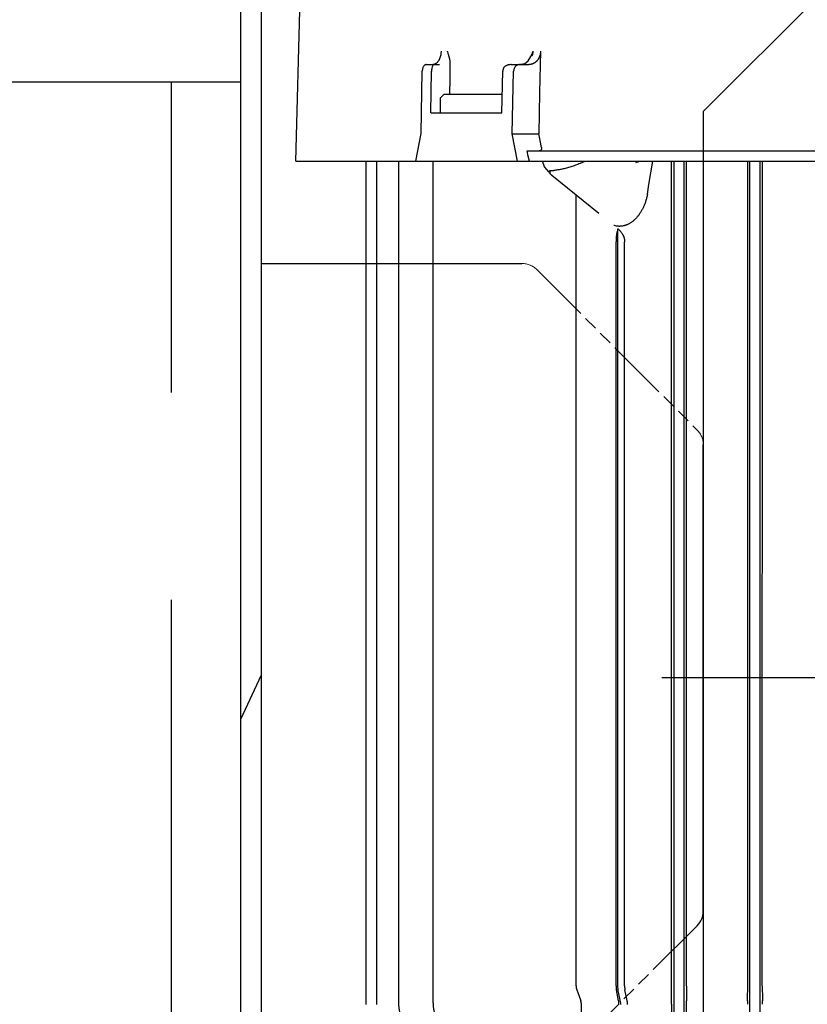
# Model space of a CAD drawing. Units: millimetres. Extents: x 0 to 11880, y 0 to 8400.
# Drawn here: x 4934 to 5048, y 6031 to 6174 of the extents above; entities that cross this region are included whole.
import ezdxf

# ---------------------------------------------------------------- set-up
doc = ezdxf.new("R2010")
doc.units = ezdxf.units.MM
doc.header["$LTSCALE"] = 20
for name, pattern in [('AM_DIN_G_W050', [13.75, 9.75, -1.5, 1, -1.5]), ('gen3', [6.25, 4.75, -1.5]), ('gen4a', [16.25, 9.75, -1.5, 1, -1.5, 1, -1.5]), ('PHANTOM', [0.8, 0.45, -0.05, 0.1, -0.05, 0.1, -0.05])]:
    doc.linetypes.add(name, pattern=pattern)
for name, color, linetype in [('0N', 7, 'Continuous'), ('3', 6, 'gen3'), ('4A', 3, 'gen4a'), ('RUNDUNGEN', 7, 'Continuous')]:
    doc.layers.add(name, color=color, linetype=linetype)
doc.layers.add('AM_5', color=3, linetype='Continuous', lineweight=25)
doc.layers.add('AM_7', color=4, linetype='AM_DIN_G_W050', lineweight=25)
doc.styles.get("Standard").update_dxf_attribs({"font": 'ISOCP.SHX'})
doc.dimstyles.new('AM_ISO$0', dxfattribs={"dimtxt": 3.5, "dimasz": 2.5, "dimexe": 1, "dimexo": 1, "dimgap": 1.5, "dimtad": 1, "dimdsep": 46, "dimtxsty": 'STANDARD', "dimcen": 0, "dimclrd": 256, "dimclre": 256, "dimclrt": 2, "dimadec": 0, "dimazin": 2, "dimtp": 0.1, "dimtm": 0.1, "dimtfac": 0.71, "dimtdec": 3, "dimtmove": 0, "dimatfit": 3, "dimfxl": 1, "dimlwd": -1, "dimlwe": -1, "dimarcsym": 0})

# ---------------------------------------------------------------- blocks, each defined once
blk = doc.blocks.new('*D47')
at = {"layer": 'AM_5', "transparency": 16777216}
for p, q in [((5069.08, 6450.85), (5788.79, 6450.85)), ((5768.79, 6400.85), (5768.79, 5271.35)), ((5738.79, 5826.96), (5608.78, 5826.96)), ((5608.78, 5826.96), (5608.78, 5605.9)), ((5738.79, 5605.9), (5738.79, 5826.96)), ((5608.78, 5605.9), (5738.79, 5605.9)), ((4949.08, 5221.35), (5788.79, 5221.35))]:
    blk.add_line(p, q, dxfattribs=at)
for points in [[(5760.46, 6400.85), (5777.12, 6400.85), (5768.79, 6450.85)], [(5760.46, 5271.35), (5777.12, 5271.35), (5768.79, 5221.35)]]:
    blk.add_solid(points, dxfattribs=at)
at = {"layer": 'DEFPOINTS', "color": 0, "transparency": 16777216}
for p in [(5049.08, 6450.85), (4929.08, 5221.35), (5768.79, 5221.35)]:
    blk.add_point(p, dxfattribs=at)
at = {"layer": 'AM_5', "color": 2, "transparency": 16777216, "insert": (5673.78, 5716.43), "char_height": 70, "attachment_point": 5, "rotation": 90}
blk.add_mtext('1230', dxfattribs=at)
blk = doc.blocks.new('*D48')
at = {"layer": 'AM_5', "transparency": 16777216}
for p, q in [((4689.85, 7272.44), (6181.61, 7272.44)), ((6161.61, 7222.44), (6161.61, 5271.35)), ((4949.08, 5221.35), (6181.61, 5221.35))]:
    blk.add_line(p, q, dxfattribs=at)
for points in [[(6153.27, 7222.44), (6169.94, 7222.44), (6161.61, 7272.44)], [(6153.27, 5271.35), (6169.94, 5271.35), (6161.61, 5221.35)]]:
    blk.add_solid(points, dxfattribs=at)
at = {"layer": 'DEFPOINTS', "color": 0, "transparency": 16777216}
for p in [(4669.85, 7272.44), (4929.08, 5221.35), (6161.61, 5221.35)]:
    blk.add_point(p, dxfattribs=at)
at = {"layer": 'AM_5', "color": 2, "transparency": 16777216, "insert": (6096.6, 6105.15), "char_height": 70, "attachment_point": 5, "rotation": 90}
blk.add_mtext('2051', dxfattribs=at)
blk = doc.blocks.new('*D49')
at = {"layer": 'AM_5', "transparency": 16777216}
for p, q in [((4703.4, 6940.86), (5982.17, 6940.86)), ((5962.17, 5271.35), (5962.17, 6890.86)), ((4883, 5221.35), (5982.17, 5221.35))]:
    blk.add_line(p, q, dxfattribs=at)
for points in [[(5953.84, 6890.86), (5970.51, 6890.86), (5962.17, 6940.86)], [(5953.84, 5271.35), (5970.51, 5271.35), (5962.17, 5221.35)]]:
    blk.add_solid(points, dxfattribs=at)
at = {"layer": 'DEFPOINTS', "color": 0, "transparency": 16777216}
for p in [(4683.4, 6940.86), (5962.17, 6940.86), (4863, 5221.35)]:
    blk.add_point(p, dxfattribs=at)
at = {"layer": 'AM_5', "color": 2, "transparency": 16777216, "insert": (5897.16, 5938.49), "char_height": 70, "attachment_point": 5, "rotation": 90}
blk.add_mtext('1720', dxfattribs=at)
blk = doc.blocks.new('*D51')
at = {"layer": 'AM_5', "transparency": 16777216}
for p, q in [((2349.58, 6498.85), (2349.58, 4296.72)), ((5049.08, 6424.85), (5049.08, 4296.72)), ((2399.58, 4316.72), (4999.08, 4316.72))]:
    blk.add_line(p, q, dxfattribs=at)
for points in [[(2399.58, 4325.06), (2399.58, 4308.39), (2349.58, 4316.72)], [(4999.08, 4325.06), (4999.08, 4308.39), (5049.08, 4316.72)]]:
    blk.add_solid(points, dxfattribs=at)
at = {"layer": 'DEFPOINTS', "color": 0, "transparency": 16777216}
for p in [(2349.58, 6518.85), (5049.08, 6444.85), (5049.08, 4316.72)]:
    blk.add_point(p, dxfattribs=at)
at = {"layer": 'AM_5', "color": 2, "transparency": 16777216, "insert": (3776.92, 4381.73), "char_height": 70, "attachment_point": 5}
blk.add_mtext('2700', dxfattribs=at)
blk = doc.blocks.new('HD Einheit VA')
at = {"layer": '0N'}
for p in [(0, 0), (-66.48, -420)]:
    blk.add_line(p, (-66.48, 0), dxfattribs=at)
at = {"layer": '3'}
blk.add_line((-56.48, -420), (-56.48, 0), dxfattribs=at)
blk = doc.blocks.new('0154.81.17_links')
at = {"color": 7, "linetype": 'Continuous'}
for p, q in [((2806.68, 7034.89), (2806.68, 7496.82)), ((2809.68, 7034.89), (2809.68, 7496.82))]:
    blk.add_line(p, q, dxfattribs=at)
for p, q in [((2898.68, 7405.89), (2873.68, 7380.89)), ((2873.68, 7380.89), (2873.68, 7216.89))]:
    blk.add_line(p, q)
at = {"color": 6, "linetype": 'PHANTOM', "lineweight": 0}
for p, q in [((2824.87, 7358.89), (2847.44, 7358.89)), ((2849.56, 7358.01), (2872.8, 7334.77)), ((2873.68, 7332.65), (2873.68, 7265.13)), ((2872.8, 7263.01), (2849.56, 7239.77))]:
    blk.add_line(p, q, dxfattribs=at)
at = {"color": 2, "linetype": 'Continuous'}
blk.add_line((2806.68, 7292.9), (2809.68, 7299.33), dxfattribs=at)
at = {"color": 6, "linetype": 'PHANTOM', "lineweight": 0}
for centre, start, end in [((2847.44, 7355.89), 45, 90), ((2870.68, 7332.65), 0, 45)]:
    blk.add_arc(centre, 3, start, end, dxfattribs=at)
at = {"layer": '4A'}
for p, q in [((2814.68, 7373.69), (2816.6, 7446.91)), ((2835.67, 7389.31), (2835.66, 7389.23)), ((2835.68, 7389.39), (2835.67, 7389.31)), ((2835.69, 7389.47), (2835.68, 7389.39)), ((2835.7, 7389.64), (2835.69, 7389.56)), ((2835.69, 7389.56), (2835.69, 7389.47)), ((2836.59, 7389.64), (2836.59, 7389.62)), ((2836.59, 7389.62), (2836.59, 7389.6)), ((2836.59, 7389.6), (2836.6, 7389.6)), ((2836.6, 7389.6), (2836.6, 7389.59)), ((2836.6, 7389.59), (2836.61, 7389.58)), ((2836.61, 7389.58), (2836.7, 7389.29)), ((2836.7, 7389.29), (2836.73, 7389.22)), ((2848.9, 7389.38), (2848.83, 7389.22)), ((2848.96, 7389.5), (2848.9, 7389.38)), ((2848.99, 7389.37), (2848.96, 7389.24)), ((2849, 7389.51), (2848.99, 7389.37)), ((2849.01, 7389.64), (2849, 7389.51)), ((2850.11, 7389.64), (2849.97, 7383.67)), ((2850.08, 7389.3), (2850.06, 7389.23)), ((2850.09, 7389.37), (2850.08, 7389.3)), ((2850.1, 7389.43), (2850.09, 7389.37)), ((2850.11, 7389.57), (2850.1, 7389.5)), ((2850.1, 7389.5), (2850.1, 7389.43)), ((2850.11, 7389.64), (2850.11, 7389.57)), ((2834.96, 7387.85), (2834.93, 7387.82)), ((2835, 7387.87), (2834.96, 7387.85)), ((2835.04, 7387.9), (2835, 7387.87)), ((2835.07, 7387.94), (2835.04, 7387.9)), ((2835.11, 7387.97), (2835.07, 7387.94)), ((2835.15, 7388.01), (2835.11, 7387.97)), ((2835.18, 7388.05), (2835.15, 7388.01)), ((2835.22, 7388.09), (2835.18, 7388.05)), ((2835.25, 7388.13), (2835.22, 7388.09)), ((2835.29, 7388.18), (2835.25, 7388.13)), ((2835.32, 7388.23), (2835.29, 7388.18)), ((2835.35, 7388.28), (2835.32, 7388.23)), ((2835.38, 7388.34), (2835.35, 7388.28)), ((2835.41, 7388.39), (2835.38, 7388.34)), ((2835.44, 7388.45), (2835.41, 7388.39)), ((2835.47, 7388.51), (2835.44, 7388.45)), ((2835.49, 7388.58), (2835.47, 7388.51)), ((2835.52, 7388.64), (2835.49, 7388.58)), ((2835.54, 7388.71), (2835.52, 7388.64)), ((2835.57, 7388.78), (2835.54, 7388.71)), ((2835.59, 7388.85), (2835.57, 7388.78)), ((2835.6, 7388.93), (2835.59, 7388.85)), ((2835.62, 7389), (2835.6, 7388.93)), ((2835.64, 7389.08), (2835.62, 7389)), ((2835.65, 7389.15), (2835.64, 7389.08)), ((2835.66, 7389.23), (2835.65, 7389.15)), ((2836.73, 7389.22), (2836.83, 7388.87)), ((2836.83, 7388.87), (2836.93, 7388.52)), ((2836.93, 7388.52), (2836.94, 7388.44)), ((2836.94, 7388.44), (2836.96, 7388.35)), ((2836.99, 7387.98), (2836.95, 7385.69)), ((2836.96, 7388.35), (2836.97, 7388.28)), ((2836.97, 7388.28), (2836.98, 7388.2)), ((2836.98, 7388.2), (2836.98, 7388.14)), ((2836.98, 7388.14), (2836.99, 7388.07)), ((2836.99, 7388.07), (2836.99, 7387.98)), ((2847.76, 7387.81), (2848.3, 7388.22)), ((2848.3, 7388.22), (2848.69, 7388.87)), ((2848.7, 7388.9), (2848.68, 7388.86)), ((2848.76, 7389.06), (2848.7, 7388.9)), ((2848.83, 7389.22), (2848.76, 7389.06)), ((2848.89, 7388.99), (2848.86, 7388.89)), ((2848.93, 7389.12), (2848.89, 7388.99)), ((2848.96, 7389.24), (2848.93, 7389.12)), ((2849.08, 7387.86), (2849.03, 7387.83)), ((2849.13, 7387.88), (2849.08, 7387.86)), ((2849.18, 7387.91), (2849.13, 7387.88)), ((2849.23, 7387.94), (2849.18, 7387.91)), ((2849.28, 7387.97), (2849.23, 7387.94)), ((2849.32, 7388.01), (2849.28, 7387.97)), ((2849.37, 7388.04), (2849.32, 7388.01)), ((2849.42, 7388.08), (2849.37, 7388.04)), ((2849.46, 7388.12), (2849.42, 7388.08)), ((2849.5, 7388.16), (2849.46, 7388.12)), ((2849.55, 7388.21), (2849.5, 7388.16)), ((2849.59, 7388.25), (2849.55, 7388.21)), ((2849.63, 7388.3), (2849.59, 7388.25)), ((2849.67, 7388.35), (2849.63, 7388.3)), ((2849.7, 7388.4), (2849.67, 7388.35)), ((2849.74, 7388.45), (2849.7, 7388.4)), ((2849.77, 7388.5), (2849.74, 7388.45)), ((2849.81, 7388.55), (2849.77, 7388.5)), ((2849.84, 7388.61), (2849.81, 7388.55)), ((2849.87, 7388.67), (2849.84, 7388.61)), ((2849.9, 7388.73), (2849.87, 7388.67)), ((2849.92, 7388.79), (2849.9, 7388.73)), ((2849.95, 7388.85), (2849.92, 7388.79)), ((2849.97, 7388.91), (2849.95, 7388.85)), ((2850, 7388.97), (2849.97, 7388.91)), ((2850.02, 7389.03), (2850, 7388.97)), ((2850.03, 7389.1), (2850.02, 7389.03)), ((2850.05, 7389.16), (2850.03, 7389.1)), ((2850.06, 7389.23), (2850.05, 7389.16)), ((2832.83, 7377.69), (2832.97, 7386.72)), ((2832.99, 7386.96), (2832.97, 7386.85)), ((2832.97, 7386.85), (2832.97, 7386.79)), ((2832.97, 7386.79), (2832.97, 7386.73)), ((2832.97, 7386.73), (2832.97, 7386.72)), ((2833.01, 7387.07), (2832.99, 7386.96)), ((2833.04, 7387.17), (2833.01, 7387.07)), ((2833.07, 7387.26), (2833.04, 7387.17)), ((2833.11, 7387.35), (2833.07, 7387.26)), ((2833.15, 7387.42), (2833.11, 7387.35)), ((2833.2, 7387.49), (2833.15, 7387.42)), ((2833.25, 7387.54), (2833.2, 7387.49)), ((2833.3, 7387.59), (2833.25, 7387.54)), ((2833.35, 7387.63), (2833.3, 7387.59)), ((2833.4, 7387.66), (2833.35, 7387.63)), ((2833.46, 7387.68), (2833.4, 7387.66)), ((2833.51, 7387.69), (2833.46, 7387.68)), ((2833.56, 7387.69), (2833.51, 7387.69)), ((2833.56, 7387.69), (2834.56, 7387.69)), ((2834.21, 7380.69), (2834.3, 7386.72)), ((2834.43, 7387.36), (2834.38, 7387.19)), ((2834.49, 7387.55), (2834.43, 7387.36)), ((2834.51, 7387.62), (2834.49, 7387.55)), ((2834.51, 7387.69), (2834.5, 7387.69)), ((2834.55, 7387.69), (2834.51, 7387.69)), ((2834.53, 7387.66), (2834.51, 7387.62)), ((2834.54, 7387.68), (2834.53, 7387.66)), ((2834.55, 7387.69), (2834.54, 7387.68)), ((2834.59, 7387.7), (2834.55, 7387.69)), ((2834.56, 7387.69), (2834.55, 7387.69)), ((2834.55, 7387.69), (2834.55, 7387.69)), ((2834.56, 7387.69), (2835.49, 7387.69)), ((2834.62, 7387.7), (2834.59, 7387.7)), ((2834.66, 7387.71), (2834.62, 7387.7)), ((2834.7, 7387.72), (2834.66, 7387.71)), ((2834.74, 7387.73), (2834.7, 7387.72)), ((2834.78, 7387.74), (2834.74, 7387.73)), ((2834.81, 7387.76), (2834.78, 7387.74)), ((2834.85, 7387.78), (2834.81, 7387.76)), ((2834.89, 7387.8), (2834.85, 7387.78)), ((2834.93, 7387.82), (2834.89, 7387.8)), ((2844.49, 7380.69), (2844.63, 7386.72)), ((2844.76, 7387.23), (2844.74, 7387.19)), ((2844.78, 7387.26), (2844.76, 7387.23)), ((2844.8, 7387.29), (2844.78, 7387.26)), ((2844.83, 7387.32), (2844.8, 7387.29)), ((2844.85, 7387.34), (2844.83, 7387.32)), ((2844.88, 7387.37), (2844.85, 7387.34)), ((2844.91, 7387.4), (2844.88, 7387.37)), ((2844.95, 7387.43), (2844.91, 7387.4)), ((2844.98, 7387.45), (2844.95, 7387.43)), ((2845.02, 7387.48), (2844.98, 7387.45)), ((2845.07, 7387.5), (2845.02, 7387.48)), ((2845.11, 7387.53), (2845.07, 7387.5)), ((2845.16, 7387.55), (2845.11, 7387.53)), ((2845.21, 7387.57), (2845.16, 7387.55)), ((2845.26, 7387.59), (2845.21, 7387.57)), ((2845.31, 7387.61), (2845.26, 7387.59)), ((2845.37, 7387.62), (2845.31, 7387.61)), ((2845.43, 7387.64), (2845.37, 7387.62)), ((2845.48, 7387.65), (2845.43, 7387.64)), ((2845.54, 7387.66), (2845.48, 7387.65)), ((2845.6, 7387.67), (2845.54, 7387.66)), ((2845.67, 7387.68), (2845.6, 7387.67)), ((2845.73, 7387.69), (2845.67, 7387.68)), ((2845.8, 7387.69), (2845.73, 7387.69)), ((2845.87, 7387.69), (2845.8, 7387.69)), ((2845.87, 7387.69), (2847.06, 7387.69)), ((2846.01, 7377.69), (2846.21, 7386.72)), ((2846.22, 7386.83), (2846.21, 7386.78)), ((2846.21, 7386.78), (2846.21, 7386.72)), ((2846.23, 7386.92), (2846.22, 7386.87)), ((2846.22, 7386.87), (2846.22, 7386.83)), ((2846.24, 7386.97), (2846.23, 7386.92)), ((2846.27, 7387.06), (2846.24, 7386.97)), ((2846.3, 7387.15), (2846.27, 7387.06)), ((2846.34, 7387.23), (2846.3, 7387.15)), ((2846.39, 7387.31), (2846.34, 7387.23)), ((2846.44, 7387.38), (2846.39, 7387.31)), ((2846.5, 7387.44), (2846.44, 7387.38)), ((2846.56, 7387.5), (2846.5, 7387.44)), ((2846.62, 7387.55), (2846.56, 7387.5)), ((2846.69, 7387.59), (2846.62, 7387.55)), ((2846.76, 7387.63), (2846.69, 7387.59)), ((2846.84, 7387.66), (2846.76, 7387.63)), ((2846.91, 7387.68), (2846.84, 7387.66)), ((2846.98, 7387.69), (2846.91, 7387.68)), ((2847.06, 7387.69), (2846.98, 7387.69)), ((2847.06, 7387.69), (2848.4, 7387.69)), ((2847.21, 7387.69), (2847.2, 7387.69)), ((2847.33, 7387.7), (2847.21, 7387.69)), ((2847.44, 7387.71), (2847.33, 7387.7)), ((2847.55, 7387.73), (2847.44, 7387.71)), ((2847.61, 7387.74), (2847.55, 7387.73)), ((2847.66, 7387.76), (2847.61, 7387.74)), ((2847.72, 7387.77), (2847.66, 7387.76)), ((2847.77, 7387.79), (2847.72, 7387.77)), ((2847.83, 7387.81), (2847.77, 7387.79)), ((2847.88, 7387.84), (2847.83, 7387.81)), ((2848.45, 7387.69), (2848.4, 7387.69)), ((2848.5, 7387.69), (2848.45, 7387.69)), ((2848.56, 7387.7), (2848.5, 7387.69)), ((2848.61, 7387.71), (2848.56, 7387.7)), ((2848.67, 7387.71), (2848.61, 7387.71)), ((2848.72, 7387.72), (2848.67, 7387.71)), ((2848.77, 7387.74), (2848.72, 7387.72)), ((2848.82, 7387.75), (2848.77, 7387.74)), ((2848.88, 7387.77), (2848.82, 7387.75)), ((2848.93, 7387.79), (2848.88, 7387.77)), ((2848.98, 7387.81), (2848.93, 7387.79)), ((2849.03, 7387.83), (2848.98, 7387.81)), ((2836.95, 7385.69), (2836.92, 7383.39)), ((2849.97, 7383.67), (2849.84, 7377.69)), ((2835.61, 7382.89), (2836.13, 7383.39)), ((2835.61, 7380.69), (2835.61, 7382.89)), ((2836.13, 7383.39), (2836.24, 7383.39)), ((2836.24, 7383.39), (2844.55, 7383.39)), ((2834.21, 7380.69), (2844.49, 7380.69)), ((2832.05, 7373.69), (2832.83, 7377.69)), ((2846.78, 7373.69), (2846.01, 7377.69)), ((2846.01, 7377.69), (2849.84, 7377.69)), ((2850.04, 7376.68), (2849.84, 7377.69)), ((2850.23, 7375.68), (2850.04, 7376.68)), ((2848.16, 7375.19), (2892.91, 7375.19)), ((2848.32, 7374.44), (2848.16, 7375.19)), ((2849.94, 7375.19), (2849.92, 7375.19)), ((2849.97, 7375.19), (2849.94, 7375.19)), ((2849.99, 7375.2), (2849.97, 7375.19)), ((2850.02, 7375.21), (2849.99, 7375.2)), ((2850.04, 7375.22), (2850.02, 7375.21)), ((2850.09, 7375.24), (2850.04, 7375.22)), ((2850.13, 7375.27), (2850.09, 7375.24)), ((2850.15, 7375.29), (2850.13, 7375.27)), ((2850.16, 7375.31), (2850.15, 7375.29)), ((2850.18, 7375.33), (2850.16, 7375.31)), ((2850.19, 7375.35), (2850.18, 7375.33)), ((2850.21, 7375.37), (2850.19, 7375.35)), ((2850.22, 7375.4), (2850.21, 7375.37)), ((2850.23, 7375.43), (2850.22, 7375.4)), ((2850.24, 7375.49), (2850.23, 7375.46)), ((2850.23, 7375.46), (2850.23, 7375.43)), ((2850.23, 7375.43), (2850.23, 7375.43)), ((2850.24, 7375.68), (2850.24, 7375.62)), ((2850.24, 7375.62), (2850.25, 7375.55)), ((2850.25, 7375.55), (2850.24, 7375.49)), ((2814.68, 7373.69), (2832.05, 7373.69)), ((2824.87, 7251.6), (2824.87, 7373.69)), ((2826.4, 7251.62), (2826.4, 7373.69)), ((2829.56, 7251.67), (2829.56, 7373.69)), ((2832.05, 7373.69), (2846.78, 7373.69)), ((2834.55, 7251.77), (2834.55, 7373.69)), ((2846.78, 7373.69), (2848.49, 7373.69)), ((2848.49, 7373.69), (2848.32, 7374.44)), ((2848.49, 7373.69), (2892.58, 7373.69)), ((2850.69, 7372.9), (2850.37, 7373.69)), ((2856.5, 7373.68), (2856.17, 7373.53)), ((2856.5, 7373.68), (2856.5, 7373.69)), ((2864.02, 7373.55), (2864.14, 7373.59)), ((2864.14, 7373.59), (2864.25, 7373.63)), ((2864.25, 7373.63), (2864.36, 7373.67)), ((2864.36, 7373.67), (2864.57, 7373.73)), ((2865.77, 7370.35), (2866.38, 7373.69)), ((2869.08, 7254.28), (2869.08, 7373.69)), ((2869.44, 7251.77), (2869.44, 7373.69)), ((2870.92, 7251.77), (2870.92, 7373.69)), ((2871.25, 7254.28), (2871.25, 7373.69)), ((2880.11, 7254.28), (2880.11, 7373.69)), ((2880.44, 7251.67), (2880.44, 7373.69)), ((2881.92, 7251.67), (2881.92, 7373.69)), ((2882.23, 7254.28), (2882.23, 7373.69)), ((2851.35, 7372.1), (2850.69, 7372.9)), ((2851.43, 7372.35), (2852.04, 7372.37)), ((2851.56, 7371.81), (2851.43, 7372.35)), ((2852.18, 7372.38), (2852.04, 7372.37)), ((2852.3, 7372.39), (2852.18, 7372.38)), ((2852.43, 7372.41), (2852.3, 7372.39)), ((2852.55, 7372.43), (2852.43, 7372.41)), ((2852.68, 7372.44), (2852.55, 7372.43)), ((2852.82, 7372.47), (2852.68, 7372.44)), ((2852.96, 7372.49), (2852.82, 7372.47)), ((2853.1, 7372.52), (2852.96, 7372.49)), ((2853.24, 7372.55), (2853.1, 7372.52)), ((2853.39, 7372.58), (2853.24, 7372.55)), ((2853.54, 7372.61), (2853.39, 7372.58)), ((2853.69, 7372.65), (2853.54, 7372.61)), ((2853.85, 7372.69), (2853.69, 7372.65)), ((2854.01, 7372.74), (2853.85, 7372.69)), ((2854.17, 7372.78), (2854.01, 7372.74)), ((2854.33, 7372.83), (2854.17, 7372.78)), ((2854.49, 7372.88), (2854.33, 7372.83)), ((2854.66, 7372.94), (2854.49, 7372.88)), ((2854.82, 7372.99), (2854.66, 7372.94)), ((2854.99, 7373.05), (2854.82, 7372.99)), ((2855.16, 7373.11), (2854.99, 7373.05)), ((2855.33, 7373.18), (2855.16, 7373.11)), ((2855.5, 7373.24), (2855.33, 7373.18)), ((2855.66, 7373.31), (2855.5, 7373.24)), ((2855.83, 7373.38), (2855.66, 7373.31)), ((2856.17, 7373.53), (2855.83, 7373.38)), ((2863.91, 7373.5), (2864.02, 7373.55)), ((2851.36, 7372.06), (2851.34, 7372.09)), ((2851.43, 7371.96), (2851.36, 7372.06)), ((2851.5, 7371.88), (2851.43, 7371.96)), ((2851.54, 7371.83), (2851.5, 7371.88)), ((2851.58, 7371.79), (2851.54, 7371.83)), ((2851.63, 7371.75), (2851.58, 7371.79)), ((2851.67, 7371.71), (2851.63, 7371.75)), ((2851.71, 7371.68), (2851.67, 7371.71)), ((2851.76, 7371.64), (2851.71, 7371.68)), ((2858.54, 7366.11), (2851.76, 7371.64)), ((2865.59, 7368.91), (2865.77, 7370.35)), ((2855.26, 7254.28), (2855.26, 7368.79)), ((2865.33, 7367.89), (2865.29, 7367.77)), ((2865.37, 7368.01), (2865.33, 7367.89)), ((2865.4, 7368.14), (2865.37, 7368.01)), ((2865.44, 7368.26), (2865.4, 7368.14)), ((2865.47, 7368.39), (2865.44, 7368.26)), ((2865.51, 7368.52), (2865.47, 7368.39)), ((2865.54, 7368.65), (2865.51, 7368.52)), ((2865.56, 7368.77), (2865.54, 7368.65)), ((2865.59, 7368.91), (2865.56, 7368.77)), ((2864.75, 7366.55), (2864.69, 7366.45)), ((2864.8, 7366.65), (2864.75, 7366.55)), ((2864.86, 7366.76), (2864.8, 7366.65)), ((2864.91, 7366.86), (2864.86, 7366.76)), ((2864.96, 7366.97), (2864.91, 7366.86)), ((2865.01, 7367.08), (2864.96, 7366.97)), ((2865.06, 7367.19), (2865.01, 7367.08)), ((2865.11, 7367.3), (2865.06, 7367.19)), ((2865.16, 7367.42), (2865.11, 7367.3)), ((2865.2, 7367.53), (2865.16, 7367.42)), ((2865.25, 7367.65), (2865.2, 7367.53)), ((2865.29, 7367.77), (2865.25, 7367.65)), ((2863.51, 7365.04), (2863.44, 7364.98)), ((2863.58, 7365.1), (2863.51, 7365.04)), ((2863.65, 7365.16), (2863.58, 7365.1)), ((2863.72, 7365.23), (2863.65, 7365.16)), ((2863.79, 7365.29), (2863.72, 7365.23)), ((2863.86, 7365.36), (2863.79, 7365.29)), ((2863.93, 7365.43), (2863.86, 7365.36)), ((2864, 7365.5), (2863.93, 7365.43)), ((2864.07, 7365.58), (2864, 7365.5)), ((2864.13, 7365.66), (2864.07, 7365.58)), ((2864.2, 7365.74), (2864.13, 7365.66)), ((2864.26, 7365.82), (2864.2, 7365.74)), ((2864.33, 7365.9), (2864.26, 7365.82)), ((2864.39, 7365.99), (2864.33, 7365.9)), ((2864.45, 7366.08), (2864.39, 7365.99)), ((2864.51, 7366.17), (2864.45, 7366.08)), ((2864.57, 7366.26), (2864.51, 7366.17)), ((2864.63, 7366.36), (2864.57, 7366.26)), ((2864.69, 7366.45), (2864.63, 7366.36)), ((2860.71, 7364.4), (2860.72, 7364.41)), ((2860.82, 7364.37), (2860.71, 7364.4)), ((2860.96, 7364.34), (2860.82, 7364.37)), ((2861.1, 7364.31), (2860.96, 7364.34)), ((2861.25, 7364.29), (2861.1, 7364.31)), ((2861.23, 7363.64), (2861.2, 7363.52)), ((2861.26, 7363.79), (2861.23, 7363.64)), ((2861.39, 7364.28), (2861.25, 7364.29)), ((2861.3, 7363.93), (2861.26, 7363.79)), ((2861.3, 7363.93), (2861.4, 7363.85)), ((2861.3, 7309.11), (2861.3, 7363.93)), ((2861.47, 7364.27), (2861.39, 7364.28)), ((2861.4, 7363.85), (2861.48, 7363.76)), ((2861.54, 7364.27), (2861.47, 7364.27)), ((2861.48, 7363.76), (2861.55, 7363.68)), ((2861.61, 7364.28), (2861.54, 7364.27)), ((2861.55, 7363.68), (2861.62, 7363.61)), ((2861.69, 7364.28), (2861.61, 7364.28)), ((2861.62, 7363.61), (2861.68, 7363.54)), ((2861.76, 7364.28), (2861.69, 7364.28)), ((2861.83, 7364.29), (2861.76, 7364.28)), ((2861.91, 7364.3), (2861.83, 7364.29)), ((2861.98, 7364.31), (2861.91, 7364.3)), ((2862.05, 7364.33), (2861.98, 7364.31)), ((2862.13, 7364.34), (2862.05, 7364.33)), ((2862.2, 7364.36), (2862.13, 7364.34)), ((2862.27, 7364.38), (2862.2, 7364.36)), ((2862.35, 7364.4), (2862.27, 7364.38)), ((2862.42, 7364.42), (2862.35, 7364.4)), ((2862.5, 7364.45), (2862.42, 7364.42)), ((2862.57, 7364.48), (2862.5, 7364.45)), ((2862.64, 7364.51), (2862.57, 7364.48)), ((2862.72, 7364.54), (2862.64, 7364.51)), ((2862.79, 7364.57), (2862.72, 7364.54)), ((2862.86, 7364.61), (2862.79, 7364.57)), ((2862.94, 7364.65), (2862.86, 7364.61)), ((2863.01, 7364.69), (2862.94, 7364.65)), ((2863.08, 7364.73), (2863.01, 7364.69)), ((2863.15, 7364.78), (2863.08, 7364.73)), ((2863.23, 7364.83), (2863.15, 7364.78)), ((2863.3, 7364.88), (2863.23, 7364.83)), ((2863.37, 7364.93), (2863.3, 7364.88)), ((2863.44, 7364.98), (2863.37, 7364.93)), ((2861.05, 7362.36), (2861.04, 7362.23)), ((2861.04, 7362.23), (2861.04, 7362.05)), ((2861.06, 7362.6), (2861.05, 7362.48)), ((2861.05, 7362.48), (2861.05, 7362.36)), ((2861.07, 7362.71), (2861.06, 7362.6)), ((2861.08, 7362.83), (2861.07, 7362.71)), ((2861.1, 7362.95), (2861.08, 7362.83)), ((2861.11, 7363.06), (2861.1, 7362.95)), ((2861.13, 7363.18), (2861.11, 7363.06)), ((2861.15, 7363.29), (2861.13, 7363.18)), ((2861.17, 7363.4), (2861.15, 7363.29)), ((2861.2, 7363.52), (2861.17, 7363.4)), ((2861.68, 7363.54), (2861.74, 7363.47)), ((2861.74, 7363.47), (2861.79, 7363.41)), ((2861.79, 7363.41), (2861.83, 7363.34)), ((2861.83, 7363.34), (2861.88, 7363.28)), ((2861.88, 7363.28), (2861.92, 7363.22)), ((2861.92, 7363.22), (2861.96, 7363.15)), ((2861.96, 7363.15), (2862, 7363.09)), ((2862, 7363.09), (2862.03, 7363.03)), ((2862.03, 7363.03), (2862.06, 7362.97)), ((2862.06, 7362.97), (2862.09, 7362.9)), ((2862.09, 7362.9), (2862.12, 7362.84)), ((2862.12, 7362.84), (2862.15, 7362.78)), ((2862.15, 7362.78), (2862.17, 7362.71)), ((2862.17, 7362.71), (2862.19, 7362.65)), ((2862.19, 7362.65), (2862.21, 7362.59)), ((2862.21, 7362.59), (2862.22, 7362.53)), ((2862.22, 7362.53), (2862.24, 7362.46)), ((2862.24, 7362.46), (2862.25, 7362.4)), ((2862.25, 7362.4), (2862.26, 7362.34)), ((2862.26, 7362.34), (2862.27, 7362.28)), ((2862.27, 7362.28), (2862.28, 7362.21)), ((2862.28, 7362.21), (2862.28, 7362.15)), ((2861.04, 7254.28), (2861.04, 7362.05)), ((2862.28, 7362.15), (2862.28, 7362.09)), ((2862.28, 7362.09), (2862.28, 7362.05)), ((2862.28, 7254.28), (2862.28, 7362.05)), ((2861.3, 7254.28), (2861.3, 7309.11)), ((2861.31, 7254.14), (2861.3, 7254.28)), ((2861.33, 7253.86), (2861.31, 7254.14)), ((2861.37, 7253.59), (2861.33, 7253.86)), ((2855.35, 7253.73), (2855.64, 7252.93)), ((2855.64, 7252.93), (2855.93, 7252.14)), ((2861.42, 7252.14), (2861.1, 7253.73)), ((2861.6, 7252.46), (2861.37, 7253.59)), ((2861.7, 7252), (2861.6, 7252.46)), ((2862.66, 7252.14), (2862.34, 7253.73)), ((2869.07, 7252.14), (2869.08, 7252.93)), ((2869.08, 7252.93), (2869.08, 7253.73)), ((2871.25, 7253.73), (2871.26, 7252.93)), ((2871.26, 7252.93), (2871.26, 7252.14)), ((2880.1, 7252.93), (2880.11, 7253.73)), ((2880.1, 7252.14), (2880.1, 7252.93)), ((2882.23, 7253.73), (2882.24, 7252.93)), ((2882.24, 7252.93), (2882.24, 7252.14)), ((2861.72, 7251.8), (2861.7, 7252)), ((2861.73, 7251.61), (2861.72, 7251.8)), ((2869.07, 7251.77), (2869.07, 7252.14)), ((2869.07, 7251.63), (2869.07, 7251.77)), ((2869.44, 7250.06), (2869.44, 7251.77)), ((2870.92, 7250.06), (2870.92, 7251.77)), ((2871.26, 7251.77), (2871.26, 7252.14)), ((2871.26, 7251.63), (2871.26, 7251.77)), ((2880.1, 7251.63), (2880.1, 7251.67)), ((2880.44, 7250.15), (2880.44, 7251.67)), ((2881.92, 7250.15), (2881.92, 7251.67)), ((2882.24, 7251.63), (2882.24, 7251.67))]:
    blk.add_line(p, q, dxfattribs=at)
for centre, radius, start, end in [((2835.85, 7386.7), 1.55, 161.6614, 179.4659), ((2845.77, 7386.7), 1.14, 154.2835, 178.9509), ((2856.88, 7254.28), 1.62, 180.0944, 199.9957), ((2863.81, 7254.28), 2.77, 179.958, 191.4334), ((2865.07, 7254.28), 2.79, 179.9507, 191.3384), ((2781.22, 7254.27), 87.86, 359.6436, 0.0031), ((2964, 7254.27), 92.74, 179.9973, 180.3379), ((2780.79, 7254.27), 99.32, 359.6844, 0.0024), ((2984.78, 7254.27), 102.55, 179.9977, 180.3057), ((2834.55, 7251.67), 5, 179.9985, 197.6712), ((2839.55, 7251.77), 5, 179.9978, 199.961), ((2854.36, 7251.58), 1.67, 6.7004, 19.9117), ((2854.44, 7251.59), 1.59, 1.2665, 6.4478), ((2501.88, 7243.91), 354.23, 0.9962, 1.2492), ((2858.69, 7251.6), 2.78, 0.5659, 11.2899), ((2859.94, 7251.59), 2.77, 0.6255, 11.3785), ((3135.36, 7251.64), 266.3, 180.0029, 180.3394), ((2598.17, 7251.64), 273.09, 359.6684, 359.9965), ((2978.93, 7251.6), 98.83, 179.6834, 179.9594), ((2780.16, 7251.6), 102.09, 0.0393, 0.3065)]:
    blk.add_arc(centre, radius, start, end, dxfattribs=at)
at = {"layer": 'AM_7'}
blk.add_line((2949.68, 7298.89), (2867.68, 7298.89), dxfattribs=at)
at = {"layer": 'RUNDUNGEN', "color": 7, "linetype": 'Continuous'}
for p, q in [((2809.68, 7358.89), (2847.44, 7358.89)), ((2873.68, 7265.13), (2873.68, 7332.65))]:
    blk.add_line(p, q, dxfattribs=at)
blk.add_arc((2870.68, 7265.13), 3, 315, 0, dxfattribs=at)

msp = doc.modelspace()

# ---------------------------------------------------------------- block references
at = {"rotation": 359.9986285164488}
msp.add_blockref('0154.81.17_links', (2158.71, -1220.28), dxfattribs=at)
at = {"xscale": -1}
msp.add_blockref('HD Einheit VA', (4899.08, 6164.85), dxfattribs=at)

# ---------------------------------------------------------------- dimensions: what is measured, and where the dimension line sits
at = {"layer": 'AM_5'}
for base, p1, p2, override, picture, middle in [((6161.61, 5221.35), (4669.85, 7272.44), (4929.08, 5221.35), {"dimscale": 20, "dimdec": 0}, '*D48', (6161.61, 6105.15)), ((5962.17, 6940.86), (4863, 5221.35), (4683.4, 6940.86), {"dimscale": 20, "dimdec": 0}, '*D49', (5962.17, 5938.49)), ((5768.79139297, 5221.35492251), (5049.080429, 6450.85492251), (4929.080429, 5221.35492251), {"dimscale": 20, "dimgap": -1.5, "dimdec": 0}, '*D47', (5768.79139297, 5716.42977048))]:
    dim = msp.add_linear_dim(base=base, p1=p1, p2=p2, angle=90, dimstyle='AM_ISO$0', override=override, dxfattribs=at)
    dim.commit()
    dim.dimension.update_dxf_attribs({"geometry": picture, "text_midpoint": middle, "dimtype": 160})
dim = msp.add_linear_dim(base=(5049.080429, 4316.72214616), p1=(2349.580429, 6518.85492251), p2=(5049.080429, 6444.85492251), dimstyle='AM_ISO$0', override={"dimscale": 20, "dimdec": 0}, dxfattribs=at)
dim.commit()
dim.dimension.update_dxf_attribs({"geometry": '*D51', "text_midpoint": (3776.91933742, 4316.72214616), "dimtype": 160})

doc.saveas('drawing.dxf')
